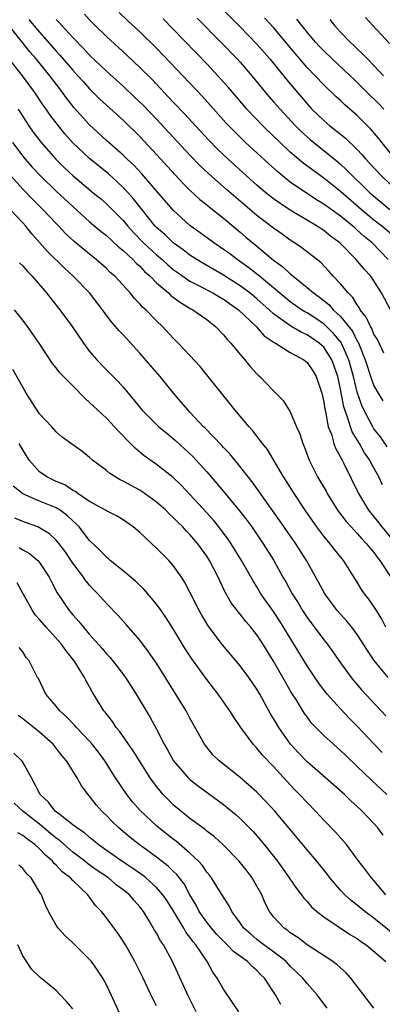
# Model space of a CAD drawing. Units: inches. Extents: x 2670000 to 2671137, y 1560000 to 1561272.
# Drawn here: x 2671011 to 2671054, y 1560794 to 1560912 of the extents above; entities that cross this region are included whole.
import ezdxf

# ---------------------------------------------------------------- set-up
doc = ezdxf.new("R2010")
doc.units = ezdxf.units.IN
doc.header["$MEASUREMENT"] = 0
doc.layers.add('LD26701560_2ft', color=252, linetype='Continuous')

msp = doc.modelspace()

# ---------------------------------------------------------------- linework, layer by layer
at = {"layer": 'LD26701560_2ft'}
for points, elevation in [([(2671055, 1560876.98), (2671053.9, 1560879), (2671053, 1560880.47), (2671052.62, 1560881), (2671051.84, 1560881.84), (2671050.86, 1560883), (2671048.91, 1560885), (2671047.81, 1560885.81), (2671047, 1560886.48), (2671046.68, 1560886.68), (2671046.22, 1560887), (2671043, 1560888.93), (2671041.74, 1560889.74), (2671041, 1560890.27), (2671040.09, 1560891), (2671039, 1560891.92), (2671037.76, 1560893), (2671035.56, 1560895), (2671034.26, 1560896.26), (2671033.27, 1560897.27), (2671031.65, 1560899), (2671030.39, 1560900.39), (2671029, 1560901.85), (2671028.45, 1560902.45), (2671026.5, 1560904.5), (2671025, 1560905.99), (2671023.45, 1560907.45), (2671021, 1560909.68), (2671019.65, 1560911), (2671019, 1560911.67), (2671018.37, 1560912.37)], 9558), ([(2671054.7, 1560883), (2671052.78, 1560885), (2671051.79, 1560885.79), (2671051, 1560886.52), (2671050.74, 1560886.74), (2671050.46, 1560887), (2671049, 1560888.18), (2671047, 1560889.63), (2671046.15, 1560890.15), (2671045, 1560890.92), (2671043.73, 1560891.73), (2671043, 1560892.28), (2671042.08, 1560893), (2671041.49, 1560893.49), (2671040.44, 1560894.44), (2671037.66, 1560897), (2671036.31, 1560898.31), (2671035.33, 1560899.33), (2671032.51, 1560902.51), (2671031, 1560904.12), (2671027, 1560908.3), (2671025, 1560910.25), (2671023.56, 1560911.56), (2671022.55, 1560912.55)], 9560), ([(2671034.93, 1560912.93), (2671037, 1560910.86), (2671039, 1560908.79), (2671040.55, 1560907), (2671042.55, 1560904.55), (2671045, 1560901.62), (2671045.58, 1560901), (2671047, 1560899.63), (2671047.73, 1560899), (2671048.45, 1560898.46), (2671049.55, 1560897.55), (2671051, 1560896.16), (2671051.57, 1560895.57), (2671052.04, 1560895), (2671052.51, 1560894.51), (2671053.89, 1560893), (2671055, 1560891.97)], 9566), ([(2671054.59, 1560860.59), (2671053.78, 1560861.78), (2671053, 1560862.76), (2671052.85, 1560863), (2671051.79, 1560865), (2671051.54, 1560865.54), (2671051, 1560867.12), (2671050.54, 1560869), (2671050, 1560871), (2671049.07, 1560873.07), (2671048.18, 1560874.17), (2671047, 1560875.3), (2671045, 1560876.61), (2671044.74, 1560876.74), (2671044.34, 1560877), (2671043, 1560877.95), (2671041, 1560879.62), (2671039.31, 1560881), (2671039.15, 1560881.15), (2671038.03, 1560882.03), (2671036.64, 1560883), (2671035.71, 1560883.71), (2671035, 1560884.22), (2671033.84, 1560885), (2671032.21, 1560886.21), (2671031, 1560887.08), (2671029, 1560888.9), (2671027.21, 1560891), (2671025.25, 1560893.25), (2671024.28, 1560894.28), (2671023.5, 1560895), (2671023, 1560895.49), (2671021, 1560897.26), (2671019, 1560899.13), (2671017.17, 1560901.17), (2671016.28, 1560902.28), (2671015.77, 1560903), (2671015.42, 1560903.42), (2671014.24, 1560905), (2671012.6, 1560907), (2671011.86, 1560907.86), (2671010.97, 1560908.97), (2671008.32, 1560912.32)], 9552), ([(2671011.73, 1560911.73), (2671013, 1560910.21), (2671013.58, 1560909.58), (2671015, 1560907.94), (2671015.45, 1560907.45), (2671017, 1560905.65), (2671017.6, 1560905), (2671018.25, 1560904.25), (2671019, 1560903.41), (2671020.21, 1560902.21), (2671023, 1560899.67), (2671025, 1560897.71), (2671027, 1560895.58), (2671030.15, 1560892.15), (2671031, 1560891.31), (2671032.18, 1560890.18), (2671033, 1560889.54), (2671033.29, 1560889.29), (2671035, 1560887.95), (2671037, 1560886.29), (2671037.69, 1560885.69), (2671039, 1560884.62), (2671041, 1560882.93), (2671042.12, 1560882.12), (2671043, 1560881.28), (2671043.16, 1560881.16), (2671043.34, 1560881), (2671045, 1560879.67), (2671045.76, 1560879), (2671046.5, 1560878.5), (2671047.62, 1560877.62), (2671048.14, 1560877), (2671049, 1560876.2), (2671050.42, 1560874.42), (2671051, 1560873.25), (2671051.1, 1560873.1), (2671051.96, 1560871), (2671052.7, 1560868.7), (2671053, 1560867.9), (2671053.5, 1560867), (2671054.08, 1560866.08)], 9554), ([(2671054.2, 1560871.8), (2671053.42, 1560873.42), (2671053, 1560874.09), (2671052.74, 1560874.74), (2671052.57, 1560875), (2671052.09, 1560876.09), (2671051.37, 1560877), (2671051.25, 1560877.25), (2671051, 1560877.58), (2671050.47, 1560878.47), (2671049.92, 1560879), (2671049, 1560880.1), (2671048.14, 1560881), (2671047.61, 1560881.61), (2671046.63, 1560882.63), (2671044.39, 1560884.39), (2671043.51, 1560885), (2671043, 1560885.32), (2671042.03, 1560886.03), (2671041, 1560886.74), (2671039, 1560888.29), (2671035.37, 1560891.37), (2671033.24, 1560893.24), (2671032.23, 1560894.23), (2671031, 1560895.51), (2671027, 1560899.78), (2671025.43, 1560901.43), (2671024.41, 1560902.41), (2671023, 1560903.74), (2671021, 1560905.54), (2671019, 1560907.47), (2671018.27, 1560908.27), (2671017, 1560909.56), (2671015.68, 1560911), (2671015.36, 1560911.36), (2671015, 1560911.72)], 9556), ([(2671055.6, 1560885.6), (2671053.95, 1560887), (2671053, 1560887.73), (2671051.47, 1560889), (2671049, 1560891.13), (2671047, 1560892.72), (2671045.68, 1560893.68), (2671044.54, 1560894.54), (2671043.99, 1560895), (2671043, 1560895.86), (2671041.78, 1560897), (2671041, 1560897.78), (2671039.73, 1560899), (2671037.8, 1560901), (2671037.43, 1560901.43), (2671035.6, 1560903.6), (2671034.35, 1560905), (2671033, 1560906.43), (2671029, 1560910.57), (2671027.8, 1560911.8)], 9562), ([(2671031.88, 1560911.88), (2671034.71, 1560909), (2671036.65, 1560907), (2671037, 1560906.61), (2671038.39, 1560905), (2671040.02, 1560903), (2671040.47, 1560902.47), (2671041, 1560901.89), (2671041.77, 1560901), (2671043.63, 1560899), (2671044.31, 1560898.31), (2671045.37, 1560897.37), (2671048.68, 1560894.68), (2671049, 1560894.4), (2671049.73, 1560893.73), (2671050.45, 1560893), (2671051.76, 1560891.76), (2671052.51, 1560891), (2671053, 1560890.57), (2671054.92, 1560889)], 9564), ([(2671055.52, 1560895), (2671053.53, 1560897.53), (2671052.61, 1560898.61), (2671051, 1560900.23), (2671049.52, 1560901.52), (2671049, 1560902.04), (2671048.49, 1560902.49), (2671047, 1560903.9), (2671045.97, 1560905), (2671045, 1560906), (2671043.61, 1560907.61), (2671041, 1560910.75), (2671039.92, 1560911.92)], 9568), ([(2671054.2, 1560901), (2671053.61, 1560901.61), (2671053, 1560902.23), (2671052.6, 1560902.6), (2671051, 1560904.2), (2671050.58, 1560904.58), (2671050.15, 1560905), (2671048, 1560907), (2671047, 1560907.96), (2671046.49, 1560908.49), (2671046.02, 1560909), (2671045, 1560910.21), (2671044.36, 1560911), (2671043.78, 1560911.78)], 9570), ([(2671047.72, 1560911.72), (2671048.28, 1560911), (2671049, 1560910.22), (2671050.17, 1560909), (2671050.61, 1560908.61), (2671051, 1560908.21), (2671051.63, 1560907.63), (2671052.22, 1560907), (2671053, 1560906.23), (2671054.16, 1560905)], 9572), ([(2671051.98, 1560911.98), (2671052.87, 1560911), (2671054.87, 1560908.87)], 9574), ([(2671054.04, 1560856.04), (2671053.59, 1560857), (2671052.65, 1560858.65), (2671052.49, 1560859), (2671051.89, 1560859.89), (2671051.27, 1560861), (2671050.4, 1560862.4), (2671050.19, 1560863), (2671049.84, 1560864.16), (2671049.51, 1560865), (2671049.39, 1560865.39), (2671049, 1560867.51), (2671048.67, 1560869), (2671048.25, 1560870.25), (2671047.96, 1560871), (2671047, 1560872.52), (2671046.47, 1560873), (2671045, 1560874.01), (2671044.31, 1560874.31), (2671043.05, 1560875.05), (2671041, 1560876.52), (2671040.48, 1560877), (2671039, 1560878.31), (2671038.16, 1560879), (2671037, 1560879.86), (2671035, 1560881.13), (2671032.55, 1560882.55), (2671031.82, 1560883), (2671031, 1560883.54), (2671030.18, 1560884.17), (2671029, 1560885), (2671027.98, 1560885.98), (2671027, 1560886.84), (2671026.85, 1560887), (2671024.26, 1560890.26), (2671023.6, 1560891), (2671023, 1560891.64), (2671022.3, 1560892.3), (2671021.25, 1560893.25), (2671019, 1560895.09), (2671017, 1560896.98), (2671016.05, 1560898.05), (2671015.27, 1560899), (2671014.28, 1560900.28), (2671013.79, 1560901), (2671013.46, 1560901.46), (2671012.43, 1560903), (2671010.97, 1560905), (2671008.34, 1560908.34)], 9550), ([(2671010.45, 1560901), (2671011, 1560900.1), (2671011.72, 1560899), (2671012.25, 1560898.25), (2671013.19, 1560897), (2671014.94, 1560895), (2671015.99, 1560893.99), (2671017.02, 1560893.02), (2671019.44, 1560891), (2671020.29, 1560890.29), (2671021, 1560889.65), (2671023, 1560887.67), (2671023.56, 1560887), (2671024.25, 1560886.25), (2671025.46, 1560885), (2671027, 1560883.57), (2671027.67, 1560883), (2671028.37, 1560882.37), (2671029, 1560881.83), (2671029.48, 1560881.48), (2671031, 1560880.42), (2671032.17, 1560879.83), (2671033.73, 1560879), (2671034.53, 1560878.53), (2671035, 1560878.26), (2671035.73, 1560877.73), (2671036.81, 1560877), (2671038.9, 1560875), (2671039.88, 1560873.88), (2671041.07, 1560873.07), (2671041.22, 1560873), (2671043, 1560871.88), (2671044.6, 1560871), (2671045, 1560870.68), (2671045.68, 1560869.68), (2671046.11, 1560869), (2671046.78, 1560867), (2671047, 1560865.95), (2671047.11, 1560865.11), (2671047.19, 1560864.81), (2671047.54, 1560863), (2671047.91, 1560862.09), (2671048.22, 1560861), (2671048.42, 1560860.42), (2671049, 1560859.37), (2671049.11, 1560859.11), (2671049.19, 1560859), (2671049.39, 1560858.61), (2671051.15, 1560855), (2671052.34, 1560853), (2671053.53, 1560851.53), (2671053.93, 1560851), (2671055.63, 1560849)], 9548), ([(2671009.76, 1560897), (2671011, 1560895.38), (2671011.31, 1560895), (2671012.1, 1560894.1), (2671013.11, 1560893), (2671015, 1560891.19), (2671017, 1560889.33), (2671019, 1560887.53), (2671020.36, 1560886.36), (2671021, 1560885.86), (2671022.48, 1560884.48), (2671023, 1560884.07), (2671024.15, 1560883), (2671024.56, 1560882.56), (2671025, 1560882.19), (2671025.58, 1560881.57), (2671026.24, 1560881), (2671027, 1560880.23), (2671028.42, 1560879), (2671028.7, 1560878.71), (2671029.85, 1560877.85), (2671031.12, 1560877.12), (2671031.35, 1560877), (2671033, 1560875.82), (2671033.45, 1560875.45), (2671034.05, 1560875), (2671035, 1560873.99), (2671035.43, 1560873.43), (2671035.87, 1560873), (2671037, 1560871.63), (2671037.56, 1560871), (2671038.21, 1560870.21), (2671039, 1560869.32), (2671039.16, 1560869.16), (2671039.35, 1560869), (2671041, 1560867.28), (2671042.15, 1560866.15), (2671043, 1560864.78), (2671043.75, 1560863), (2671044.13, 1560862.13), (2671044.48, 1560861), (2671044.64, 1560860.64), (2671045.25, 1560859), (2671046.24, 1560857), (2671047.27, 1560855.27), (2671047.4, 1560855), (2671048.66, 1560853), (2671049.66, 1560851.66), (2671050.26, 1560851), (2671051, 1560850.22), (2671051.57, 1560849.57), (2671052.13, 1560849), (2671052.5, 1560848.5), (2671053, 1560847.93), (2671053.38, 1560847.38), (2671053.69, 1560847), (2671055.01, 1560845)], 9546), ([(2671054.44, 1560839), (2671053.96, 1560839.96), (2671053.32, 1560841), (2671053, 1560841.5), (2671052.38, 1560842.38), (2671051.88, 1560843), (2671051.52, 1560843.52), (2671051, 1560844.41), (2671049.37, 1560847), (2671049.2, 1560847.2), (2671048.29, 1560848.29), (2671047.76, 1560849), (2671047, 1560849.89), (2671046.17, 1560851), (2671045.68, 1560851.68), (2671044.78, 1560853), (2671043.45, 1560855), (2671042.51, 1560856.51), (2671042.19, 1560857), (2671040.27, 1560860.27), (2671039.69, 1560861), (2671038.52, 1560862.52), (2671038.07, 1560863), (2671036.37, 1560865), (2671035.77, 1560865.77), (2671034.76, 1560867), (2671032.2, 1560870.2), (2671031, 1560871.52), (2671029.59, 1560873), (2671029, 1560873.59), (2671027.71, 1560875), (2671027, 1560875.67), (2671025.71, 1560877), (2671025.32, 1560877.32), (2671025, 1560877.71), (2671024.36, 1560878.36), (2671023.84, 1560879), (2671022.01, 1560881), (2671021.47, 1560881.47), (2671021, 1560881.92), (2671019.78, 1560883), (2671019, 1560883.63), (2671017.17, 1560885.17), (2671016.12, 1560886.12), (2671015.3, 1560887), (2671015, 1560887.3), (2671013.42, 1560889), (2671012.19, 1560890.19), (2671011, 1560891.42), (2671009.58, 1560893)], 9544), ([(2671054.7, 1560833), (2671053.04, 1560835.04), (2671052.22, 1560836.22), (2671051, 1560838.12), (2671050.34, 1560839), (2671049.75, 1560839.75), (2671049, 1560840.56), (2671048.62, 1560841), (2671047.11, 1560843), (2671046.38, 1560844.38), (2671044.92, 1560847), (2671043.64, 1560849), (2671041.74, 1560851.74), (2671038.42, 1560856.42), (2671037.95, 1560857), (2671036.66, 1560858.66), (2671036.37, 1560859), (2671035.75, 1560859.75), (2671035, 1560860.53), (2671034.78, 1560860.78), (2671032.82, 1560862.82), (2671032.62, 1560863), (2671031, 1560864.74), (2671030.74, 1560865), (2671029.95, 1560865.95), (2671029.04, 1560867), (2671027.43, 1560869), (2671026.3, 1560870.3), (2671025, 1560871.81), (2671023, 1560874), (2671022.5, 1560874.5), (2671022.1, 1560875), (2671021.57, 1560875.57), (2671020.52, 1560877), (2671018.98, 1560879), (2671017.05, 1560881), (2671015.98, 1560881.98), (2671013.96, 1560883.96), (2671012.08, 1560886.08), (2671011.37, 1560887), (2671011, 1560887.41), (2671009.51, 1560889)], 9542), ([(2671010.6, 1560882.61), (2671011, 1560882.26), (2671011.56, 1560881.56), (2671012.14, 1560881), (2671013.86, 1560879), (2671014.35, 1560878.35), (2671015.44, 1560877), (2671016.91, 1560875), (2671018.25, 1560873), (2671019, 1560872), (2671019.87, 1560871), (2671021, 1560869.82), (2671022.4, 1560868.4), (2671023, 1560867.73), (2671023.61, 1560867), (2671024.26, 1560866.26), (2671025.24, 1560865), (2671027.29, 1560863), (2671028.22, 1560862.22), (2671029, 1560861.58), (2671029.31, 1560861.31), (2671031.38, 1560859.38), (2671033, 1560857.61), (2671034.22, 1560856.22), (2671036.93, 1560852.93), (2671037.8, 1560851.8), (2671038.38, 1560851), (2671039.76, 1560849), (2671041.01, 1560847), (2671042.11, 1560845), (2671042.45, 1560844.45), (2671043.22, 1560843), (2671043.92, 1560841.92), (2671044.45, 1560841), (2671045, 1560840.16), (2671047, 1560837.48), (2671047.39, 1560837), (2671048.07, 1560836.07), (2671049, 1560834.76), (2671050.27, 1560833), (2671050.6, 1560832.6), (2671051.52, 1560831.52), (2671054.42, 1560828.42)], 9540), ([(2671054, 1560824), (2671053.02, 1560825), (2671051, 1560827.18), (2671050.09, 1560828.09), (2671049, 1560829.24), (2671047.4, 1560831), (2671047, 1560831.5), (2671046.36, 1560832.36), (2671045, 1560834.39), (2671042.19, 1560839), (2671041.73, 1560839.73), (2671041, 1560840.88), (2671039.49, 1560843), (2671039, 1560843.82), (2671038.54, 1560844.54), (2671037.18, 1560847), (2671035.92, 1560849), (2671035.55, 1560849.55), (2671035, 1560850.28), (2671034.45, 1560851), (2671033.8, 1560851.8), (2671033, 1560852.7), (2671031, 1560854.89), (2671029.97, 1560855.97), (2671029, 1560856.92), (2671027, 1560858.49), (2671025.52, 1560859.52), (2671025, 1560859.97), (2671024.43, 1560860.43), (2671023.9, 1560861), (2671022.45, 1560862.45), (2671021.99, 1560863), (2671021, 1560864.01), (2671019.45, 1560865.45), (2671019, 1560865.91), (2671018.41, 1560866.41), (2671017, 1560867.9), (2671015.43, 1560869.43), (2671015, 1560870.04), (2671014.57, 1560870.57), (2671012.95, 1560873), (2671011.55, 1560875), (2671011, 1560875.73), (2671010, 1560877)], 9538), ([(2671054.54, 1560819), (2671052.71, 1560820.71), (2671051, 1560822.36), (2671049.64, 1560823.64), (2671049, 1560824.27), (2671048.15, 1560825), (2671047, 1560826.06), (2671045.54, 1560827.54), (2671045, 1560828.27), (2671044.7, 1560828.7), (2671043.72, 1560830.28), (2671043.16, 1560831.16), (2671042.42, 1560832.42), (2671042.1, 1560833), (2671041, 1560834.94), (2671039.7, 1560837), (2671039, 1560838.08), (2671038.27, 1560839), (2671037.68, 1560839.68), (2671037, 1560840.55), (2671036.79, 1560840.79), (2671035.94, 1560841.94), (2671035.22, 1560843.22), (2671034.57, 1560844.57), (2671034.38, 1560845), (2671033.33, 1560847), (2671033, 1560847.5), (2671031.92, 1560849), (2671031, 1560850.09), (2671030.54, 1560850.54), (2671030.13, 1560851), (2671029.56, 1560851.56), (2671029, 1560852.15), (2671028.55, 1560852.55), (2671028.11, 1560853), (2671027, 1560853.99), (2671025.25, 1560855.25), (2671025, 1560855.4), (2671023.95, 1560855.96), (2671023, 1560856.5), (2671022.65, 1560856.65), (2671021.4, 1560857.4), (2671021, 1560857.74), (2671019.34, 1560859), (2671019, 1560859.33), (2671018.06, 1560860.06), (2671017, 1560860.85), (2671015.73, 1560861.73), (2671015, 1560862.37), (2671014.72, 1560862.72), (2671014.46, 1560863), (2671013, 1560864.56), (2671011.43, 1560867), (2671011, 1560867.72), (2671009.83, 1560869.83)], 9536), ([(2671054.11, 1560814.11), (2671053.45, 1560815), (2671053, 1560815.51), (2671052.27, 1560816.27), (2671051.59, 1560817), (2671051, 1560817.57), (2671050.24, 1560818.24), (2671049.46, 1560819), (2671047.22, 1560821), (2671045, 1560822.9), (2671043.97, 1560823.97), (2671043.02, 1560825), (2671041.62, 1560827), (2671041, 1560828.08), (2671040.65, 1560828.65), (2671039.34, 1560831), (2671039, 1560831.58), (2671038.03, 1560833), (2671037, 1560834.4), (2671034.9, 1560836.9), (2671033.18, 1560839.18), (2671032.43, 1560840.43), (2671032.11, 1560841), (2671031, 1560843.19), (2671030.37, 1560844.37), (2671029.97, 1560845), (2671029, 1560846.4), (2671028.48, 1560847), (2671027.73, 1560847.73), (2671027, 1560848.48), (2671025, 1560850.33), (2671024.2, 1560851), (2671023, 1560851.87), (2671022.3, 1560852.3), (2671021, 1560852.93), (2671020.9, 1560853), (2671019, 1560854.04), (2671017.58, 1560855), (2671017.26, 1560855.26), (2671017, 1560855.38), (2671016.04, 1560856.04), (2671015, 1560856.46), (2671013.87, 1560857), (2671013, 1560857.6), (2671011.77, 1560859), (2671011, 1560860.23), (2671010.57, 1560861)], 9534), ([(2671054.41, 1560807), (2671053, 1560808.69), (2671052.71, 1560809), (2671051.99, 1560809.99), (2671051.1, 1560811.1), (2671049.7, 1560813), (2671048.45, 1560814.45), (2671047, 1560815.93), (2671046.02, 1560817), (2671045, 1560818.03), (2671044.11, 1560819), (2671043.56, 1560819.56), (2671042.58, 1560820.59), (2671041, 1560822.34), (2671039.69, 1560823.69), (2671039, 1560824.54), (2671038.55, 1560825), (2671037.07, 1560827), (2671036.23, 1560828.23), (2671035.76, 1560829), (2671034.38, 1560831), (2671033, 1560832.76), (2671031.22, 1560835.22), (2671030.43, 1560836.43), (2671029, 1560838.8), (2671028.14, 1560840.14), (2671027.54, 1560841), (2671027, 1560841.77), (2671025.52, 1560843.52), (2671024.5, 1560844.5), (2671023, 1560845.74), (2671021.45, 1560847), (2671021.21, 1560847.21), (2671021, 1560847.37), (2671020.21, 1560848.21), (2671019, 1560849.38), (2671017.74, 1560851), (2671017.39, 1560851.39), (2671017, 1560851.72), (2671016.34, 1560852.34), (2671015.46, 1560853), (2671015, 1560853.29), (2671013, 1560854.1), (2671011, 1560854.98), (2671009.87, 1560855.87)], 9532), ([(2671055.86, 1560801.86), (2671053, 1560804.19), (2671051.9, 1560805), (2671051, 1560805.76), (2671050.29, 1560806.29), (2671049.52, 1560807), (2671049, 1560807.56), (2671047.74, 1560809), (2671047.43, 1560809.43), (2671046.16, 1560811), (2671045, 1560812.36), (2671042.84, 1560815), (2671041.15, 1560817), (2671040.12, 1560818.12), (2671039, 1560819.28), (2671037, 1560821.01), (2671034.49, 1560823), (2671033.75, 1560823.75), (2671033, 1560824.64), (2671032.72, 1560825), (2671031, 1560828.12), (2671030.53, 1560829), (2671027, 1560834.69), (2671026.06, 1560836.06), (2671025, 1560837.46), (2671023.35, 1560839.35), (2671022.4, 1560840.4), (2671021, 1560841.84), (2671019.98, 1560843), (2671019.5, 1560843.5), (2671019, 1560844.04), (2671018.56, 1560844.56), (2671018.28, 1560845), (2671017, 1560846.67), (2671016.06, 1560848.06), (2671015.36, 1560849), (2671015, 1560849.44), (2671014.2, 1560850.2), (2671013, 1560850.91), (2671012.79, 1560851), (2671011, 1560851.65), (2671010.05, 1560852.05)], 9530), ([(2671010.56, 1560848.56), (2671011, 1560848.28), (2671011.82, 1560847.82), (2671012.79, 1560847), (2671013, 1560846.74), (2671014.16, 1560845), (2671014.43, 1560844.43), (2671015.12, 1560843.12), (2671016.56, 1560841), (2671016.77, 1560840.77), (2671017, 1560840.48), (2671017.7, 1560839.7), (2671018.26, 1560839), (2671019, 1560838.14), (2671020.48, 1560836.48), (2671021, 1560835.84), (2671021.41, 1560835.41), (2671022.3, 1560834.3), (2671023.27, 1560833), (2671024.56, 1560831), (2671026.22, 1560828.22), (2671027, 1560826.79), (2671027.92, 1560825), (2671028.32, 1560824.32), (2671029.02, 1560823.02), (2671030.78, 1560821), (2671031, 1560820.79), (2671032, 1560819.99), (2671035, 1560817.79), (2671035.44, 1560817.44), (2671036.54, 1560816.54), (2671037, 1560816.12), (2671038.55, 1560814.55), (2671039.49, 1560813.49), (2671039.89, 1560813), (2671041.46, 1560811), (2671042.88, 1560809), (2671043.73, 1560807.73), (2671044.32, 1560807), (2671044.6, 1560806.6), (2671045, 1560806.18), (2671045.54, 1560805.54), (2671046.16, 1560805), (2671047, 1560804.34), (2671050.21, 1560802.21), (2671051, 1560801.75), (2671051.42, 1560801.42), (2671052.07, 1560801), (2671054.43, 1560799)], 9528), ([(2671053, 1560793.43), (2671050.25, 1560797), (2671049.66, 1560797.66), (2671049, 1560798.24), (2671048.61, 1560798.61), (2671048.09, 1560799), (2671045, 1560801), (2671043.88, 1560801.88), (2671043, 1560802.45), (2671042.7, 1560802.7), (2671042.26, 1560803), (2671041, 1560804.36), (2671040.52, 1560805), (2671040, 1560806), (2671039.58, 1560807), (2671039, 1560808.04), (2671038.44, 1560809), (2671037.82, 1560809.82), (2671036.89, 1560811), (2671034.97, 1560812.97), (2671033.92, 1560813.92), (2671033, 1560814.61), (2671032.8, 1560814.8), (2671031, 1560816.13), (2671030.52, 1560816.52), (2671029.9, 1560817), (2671029, 1560817.77), (2671028.38, 1560818.38), (2671027.79, 1560819), (2671027.42, 1560819.42), (2671027, 1560819.95), (2671026.54, 1560820.54), (2671026.23, 1560821), (2671024.95, 1560823), (2671024.21, 1560824.21), (2671022.57, 1560826.57), (2671022.19, 1560827), (2671021.72, 1560827.72), (2671020.84, 1560828.84), (2671020.7, 1560829), (2671019.29, 1560831.29), (2671019, 1560831.87), (2671018.58, 1560832.58), (2671018.4, 1560833), (2671017.44, 1560834.56), (2671017.15, 1560835), (2671016.18, 1560836.18), (2671015.61, 1560837), (2671013.79, 1560839), (2671013, 1560839.93), (2671012.49, 1560840.49), (2671012.15, 1560841), (2671011.04, 1560843), (2671010.32, 1560844.32)], 9526), ([(2671047.41, 1560793.41), (2671047, 1560793.94), (2671046.56, 1560794.56), (2671046.22, 1560795), (2671045, 1560796.37), (2671044.49, 1560797), (2671043.75, 1560797.75), (2671043, 1560798.45), (2671042.49, 1560799), (2671041, 1560800.18), (2671039.85, 1560801), (2671039, 1560801.66), (2671038.26, 1560802.26), (2671037.43, 1560803), (2671037, 1560803.63), (2671036, 1560805), (2671035.68, 1560805.68), (2671035, 1560806.72), (2671034.9, 1560806.9), (2671034.54, 1560807.46), (2671033.58, 1560809), (2671033.32, 1560809.32), (2671033, 1560809.7), (2671032.48, 1560810.48), (2671032, 1560811), (2671031, 1560811.96), (2671029.37, 1560813.37), (2671029, 1560813.64), (2671027.28, 1560815), (2671027, 1560815.25), (2671025.06, 1560817.06), (2671024.13, 1560818.13), (2671023.45, 1560819), (2671022.11, 1560821), (2671020.82, 1560823), (2671020.05, 1560824.05), (2671019.31, 1560825), (2671019, 1560825.36), (2671017.44, 1560827), (2671017.24, 1560827.24), (2671016.26, 1560828.26), (2671015.42, 1560829), (2671015, 1560829.56), (2671013.77, 1560831), (2671012.87, 1560832.87), (2671012.77, 1560833), (2671011.78, 1560835), (2671011.4, 1560835.4), (2671011, 1560836.08), (2671010.58, 1560836.58)], 9524), ([(2671041.88, 1560793.88), (2671041.23, 1560795), (2671039.91, 1560797), (2671039.45, 1560797.45), (2671039, 1560797.94), (2671038.42, 1560798.42), (2671037.87, 1560799), (2671036.19, 1560800.19), (2671035.45, 1560801), (2671035, 1560801.43), (2671034.23, 1560802.23), (2671033.56, 1560803), (2671033, 1560803.7), (2671032.11, 1560805), (2671031.74, 1560805.74), (2671031, 1560806.99), (2671030.29, 1560808.29), (2671029.43, 1560809.43), (2671029, 1560809.82), (2671028.41, 1560810.41), (2671027, 1560811.48), (2671024.91, 1560813), (2671023.85, 1560813.85), (2671022.48, 1560815), (2671021.72, 1560815.72), (2671021, 1560816.48), (2671020.44, 1560817), (2671019.77, 1560817.77), (2671019, 1560818.81), (2671018.82, 1560819), (2671018.02, 1560820.02), (2671017.49, 1560821), (2671016.25, 1560823), (2671015.67, 1560823.67), (2671015, 1560824.54), (2671014.63, 1560825), (2671013, 1560826.44), (2671011, 1560828.04), (2671010.46, 1560828.46)], 9522), ([(2671036.84, 1560793), (2671036.1, 1560794.1), (2671035, 1560795.68), (2671034.27, 1560797), (2671033.73, 1560797.73), (2671033.05, 1560799), (2671031.7, 1560801), (2671031.37, 1560801.37), (2671031, 1560801.91), (2671030.52, 1560802.52), (2671030.26, 1560803), (2671029, 1560805.11), (2671028.26, 1560806.26), (2671027.77, 1560807), (2671027, 1560807.87), (2671025.74, 1560809), (2671025.33, 1560809.33), (2671024.15, 1560810.15), (2671022.85, 1560811), (2671020.04, 1560813), (2671019.48, 1560813.48), (2671019, 1560813.83), (2671018.39, 1560814.39), (2671017.46, 1560815), (2671017, 1560815.38), (2671015.46, 1560816.54), (2671014.89, 1560817), (2671014.09, 1560818.09), (2671013.08, 1560819), (2671012.03, 1560821), (2671011, 1560822.87), (2671010.91, 1560823), (2671009.95, 1560823.95)], 9520), ([(2671031.73, 1560793), (2671030.81, 1560794.81), (2671028.91, 1560799), (2671027.82, 1560801), (2671027.48, 1560801.48), (2671027, 1560802.41), (2671026.77, 1560802.77), (2671026.13, 1560803.87), (2671025.43, 1560805), (2671025, 1560805.56), (2671024.32, 1560806.32), (2671023.75, 1560807), (2671023, 1560807.6), (2671022.19, 1560808.19), (2671021.24, 1560809), (2671019.91, 1560809.91), (2671018.74, 1560810.74), (2671018.43, 1560811), (2671017, 1560812.09), (2671015.95, 1560813), (2671015.46, 1560813.46), (2671015, 1560813.78), (2671014.34, 1560814.34), (2671013.54, 1560815), (2671013.26, 1560815.26), (2671013, 1560815.45), (2671011.03, 1560817), (2671009.96, 1560817.96)], 9518), ([(2671027, 1560793.7), (2671026.56, 1560794.56), (2671025.41, 1560797), (2671024.61, 1560798.61), (2671024.42, 1560799), (2671023.28, 1560801), (2671023, 1560801.45), (2671022.37, 1560802.38), (2671021, 1560804.24), (2671020.4, 1560805), (2671019.69, 1560805.69), (2671019, 1560806.7), (2671018.86, 1560806.86), (2671018.79, 1560807), (2671017, 1560808.7), (2671016.73, 1560809), (2671015.73, 1560809.73), (2671015, 1560810.52), (2671014.74, 1560810.74), (2671014.55, 1560811), (2671013.72, 1560811.72), (2671013, 1560812.49), (2671012.43, 1560813), (2671011.59, 1560813.59), (2671011, 1560814.09), (2671010.4, 1560814.4)], 9516), ([(2671023, 1560791.85), (2671021.59, 1560795), (2671021, 1560796.21), (2671020.56, 1560797), (2671019.96, 1560797.96), (2671019.21, 1560799), (2671019, 1560799.25), (2671017, 1560801.24), (2671016.09, 1560802.09), (2671015.25, 1560803), (2671015, 1560803.37), (2671014.1, 1560805), (2671013.74, 1560805.74), (2671013.25, 1560807), (2671013.13, 1560807.13), (2671011.99, 1560809), (2671011.49, 1560809.49), (2671011, 1560810.14), (2671010.55, 1560810.55)], 9514), ([(2671017, 1560793.34), (2671016.24, 1560794.24), (2671015.48, 1560795), (2671015, 1560795.52), (2671013.1, 1560797.1), (2671012.07, 1560798.07), (2671011, 1560799.69), (2671010.4, 1560801)], 9512)]:
    msp.add_lwpolyline(points, dxfattribs=dict(at, elevation=elevation))

doc.saveas('drawing.dxf')
